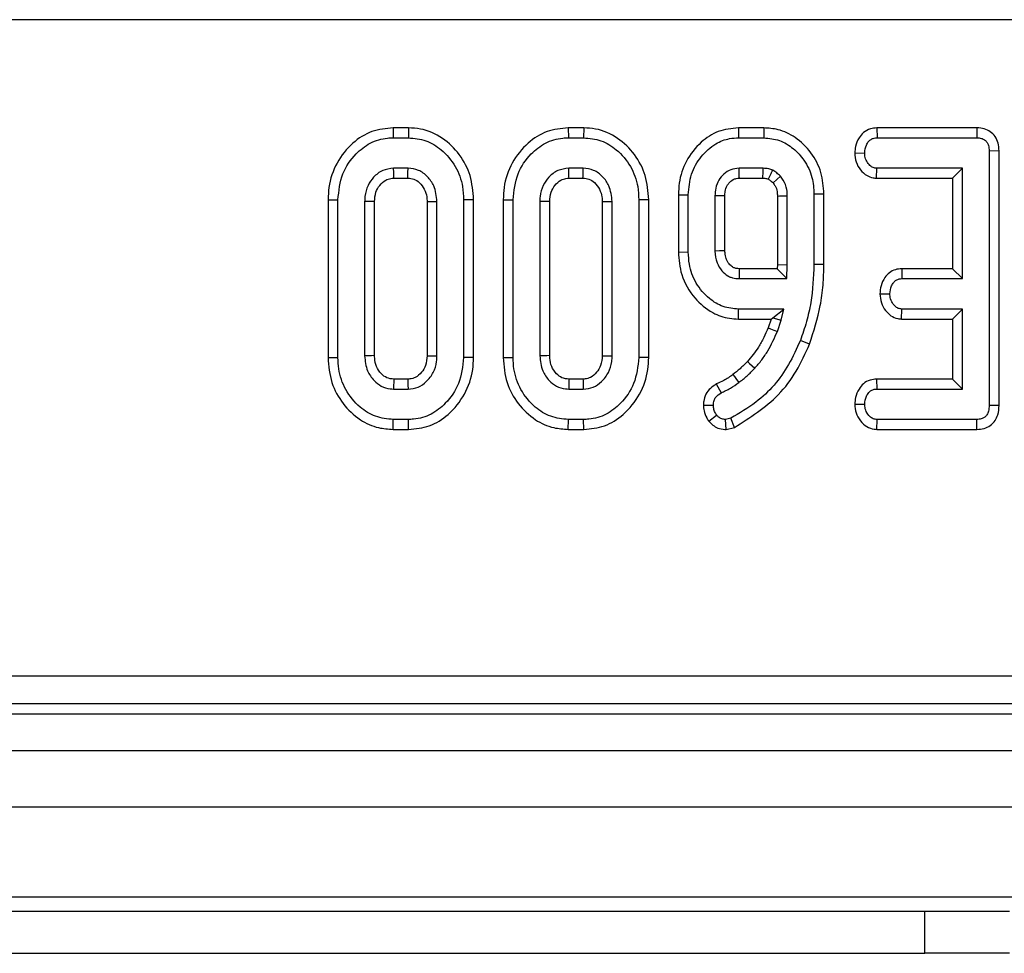
# Model space of a CAD drawing. Units: millimetres. Extents: x 6 to 418, y -29 to 291.
# Drawn here: x 71 to 78, y 22 to 29 of the extents above; entities that cross this region are included whole.
import ezdxf

# ---------------------------------------------------------------- set-up
doc = ezdxf.new("R2010")
doc.units = ezdxf.units.MM

msp = doc.modelspace()

# ---------------------------------------------------------------- linework, layer by layer
at = {"color": 7, "linetype": 'Continuous', "lineweight": 25}
for p, q in [((128.341145, 29.098909), (68.155748, 29.098909)), ((74.023397, 28.330726), (74.024544, 28.260195)), ((74.132919, 28.330726), (74.023397, 28.330726)), ((74.132919, 28.330726), (74.131808, 28.260195)), ((75.266641, 28.330726), (75.267787, 28.260195)), ((75.376163, 28.330726), (75.266641, 28.330726)), ((75.376163, 28.330726), (75.375051, 28.260195)), ((76.474862, 28.330726), (76.475558, 28.260195)), ((76.654623, 28.330726), (76.474862, 28.330726)), ((76.654623, 28.330726), (76.653767, 28.260195)), ((77.457049, 28.330726), (77.458666, 28.260195)), ((78.16617, 28.330726), (77.457049, 28.330726)), ((78.16617, 28.330726), (78.165591, 28.260195)), ((74.024544, 28.260195), (74.131808, 28.260195)), ((75.267787, 28.260195), (75.375051, 28.260195)), ((76.475558, 28.260195), (76.653767, 28.260195)), ((77.458666, 28.260195), (78.165591, 28.260195)), ((78.324382, 28.166878), (78.253852, 28.166022)), ((78.253852, 28.166022), (78.253852, 26.360279)), ((78.324382, 26.359544), (78.324382, 28.166878)), ((77.299714, 28.153267), (77.370406, 28.152087)), ((74.129696, 28.043979), (74.026656, 28.043979)), ((75.372939, 28.043979), (75.269899, 28.043979)), ((76.650389, 28.043979), (76.478936, 28.043979)), ((77.454616, 27.973448), (77.456977, 28.043979)), ((78.064662, 28.043979), (77.456977, 28.043979)), ((77.994132, 27.973448), (78.064662, 28.043979)), ((78.064662, 27.260195), (78.064662, 28.043979)), ((74.028659, 27.973448), (74.127784, 27.973448)), ((75.271902, 27.973448), (75.371028, 27.973448)), ((76.480887, 27.973448), (76.648207, 27.973448)), ((76.72032, 27.93995), (76.772433, 27.987813)), ((77.454616, 27.973448), (77.994132, 27.973448)), ((77.994132, 27.973448), (77.994132, 27.330726)), ((73.561699, 27.820818), (73.561699, 26.699552)), ((73.561699, 27.820818), (73.63223, 27.820161)), ((73.63223, 26.700229), (73.63223, 27.820161)), ((74.594653, 27.82081), (74.524122, 27.820161)), ((74.524122, 27.820161), (74.524122, 26.700229)), ((74.594653, 26.699538), (74.594653, 27.82081)), ((74.804942, 27.820818), (74.804942, 26.699552)), ((74.804942, 27.820818), (74.875473, 27.820161)), ((74.875473, 26.700229), (74.875473, 27.820161)), ((75.837896, 27.82081), (75.767365, 27.820161)), ((75.767365, 27.820161), (75.767365, 26.700229)), ((75.837896, 26.699538), (75.837896, 27.82081)), ((76.048186, 27.855723), (76.048186, 27.448609)), ((76.048186, 27.855723), (76.118716, 27.854789)), ((76.118716, 27.449384), (76.118716, 27.854789)), ((76.307906, 27.848033), (76.307906, 27.456141)), ((76.378436, 27.457485), (76.378436, 27.846935)), ((76.750888, 27.846724), (76.750888, 27.359535)), ((76.821419, 27.358168), (76.821419, 27.848033)), ((77.081139, 27.861039), (77.010608, 27.860279)), ((77.010608, 27.860279), (77.010608, 27.360702)), ((77.081139, 27.360103), (77.081139, 27.861039)), ((73.821419, 27.808759), (73.821419, 26.711631)), ((73.89195, 26.713318), (73.89195, 27.807214)), ((74.264402, 27.807177), (74.264402, 26.713127)), ((74.334933, 26.711631), (74.334933, 27.808759)), ((75.064662, 27.808759), (75.064662, 26.711631)), ((75.135193, 26.713318), (75.135193, 27.807214)), ((75.507645, 27.807177), (75.507645, 26.713127)), ((75.578176, 26.711631), (75.578176, 27.808759)), ((76.048186, 27.448609), (76.118716, 27.449384)), ((76.749771, 27.330726), (76.480709, 27.330726)), ((76.750888, 27.359535), (76.749771, 27.330726)), ((76.749771, 27.330726), (76.817618, 27.260195)), ((76.750888, 27.359535), (76.821419, 27.358168)), ((76.817618, 27.260195), (76.821419, 27.358168)), ((77.081139, 27.360103), (77.010608, 27.360702)), ((77.632947, 27.330726), (77.634764, 27.260195)), ((77.994132, 27.330726), (77.632947, 27.330726)), ((77.994132, 27.330726), (78.064662, 27.260195)), ((76.478936, 27.260195), (76.817618, 27.260195)), ((77.634764, 27.260195), (78.064662, 27.260195)), ((77.478339, 27.1534), (77.549037, 27.152087)), ((76.47475, 26.973448), (76.475558, 27.043979)), ((76.797771, 27.043979), (76.475558, 27.043979)), ((76.70608, 26.973448), (76.718039, 26.981966)), ((76.718039, 26.981966), (76.797771, 27.043979)), ((76.718039, 26.981966), (76.7775, 26.964164)), ((76.7775, 26.964164), (76.797771, 27.043979)), ((77.632258, 26.973448), (77.634764, 27.043979)), ((78.064662, 27.043979), (77.634764, 27.043979)), ((77.994132, 26.973448), (78.064662, 27.043979)), ((78.064662, 26.476411), (78.064662, 27.043979)), ((76.47475, 26.973448), (76.70608, 26.973448)), ((76.70608, 26.973448), (76.68445, 26.910923)), ((76.750473, 26.886039), (76.7775, 26.964164)), ((77.632258, 26.973448), (77.994132, 26.973448)), ((77.994132, 26.973448), (77.994132, 26.546942)), ((76.979683, 26.795957), (76.913902, 26.821428)), ((73.561699, 26.699552), (73.63223, 26.700229)), ((74.594653, 26.699538), (74.524122, 26.700229)), ((74.804942, 26.699552), (74.875473, 26.700229)), ((75.837896, 26.699538), (75.767365, 26.700229)), ((74.127792, 26.546942), (74.028556, 26.546942)), ((75.371035, 26.546942), (75.2718, 26.546942)), ((76.316947, 26.51217), (76.351402, 26.450229)), ((77.455437, 26.546942), (77.456977, 26.476411)), ((77.994132, 26.546942), (77.455437, 26.546942)), ((77.994132, 26.546942), (78.064662, 26.476411)), ((74.026656, 26.476411), (74.129696, 26.476411)), ((75.269899, 26.476411), (75.372939, 26.476411)), ((77.456977, 26.476411), (78.064662, 26.476411)), ((76.225833, 26.3622), (76.296504, 26.362391)), ((77.299715, 26.369503), (77.370406, 26.368303)), ((78.324382, 26.359544), (78.253852, 26.360279)), ((76.263474, 26.247197), (76.319308, 26.291022)), ((74.023401, 26.189664), (74.024544, 26.260195)), ((74.131808, 26.260195), (74.024544, 26.260195)), ((74.132812, 26.189664), (74.131808, 26.260195)), ((75.266644, 26.189664), (75.267787, 26.260195)), ((75.375051, 26.260195), (75.267787, 26.260195)), ((75.376055, 26.189664), (75.375051, 26.260195)), ((76.420237, 26.27033), (76.381808, 26.260195)), ((76.388062, 26.188902), (76.381808, 26.260195)), ((76.445856, 26.204144), (76.420237, 26.27033)), ((77.456373, 26.189664), (77.458666, 26.260195)), ((78.165591, 26.260195), (77.458666, 26.260195)), ((78.167148, 26.189664), (78.165591, 26.260195)), ((74.023401, 26.189664), (74.132812, 26.189664)), ((75.266644, 26.189664), (75.376055, 26.189664)), ((76.388062, 26.188902), (76.445856, 26.204144)), ((77.456373, 26.189664), (78.167148, 26.189664)), ((68.379201, 24.440419), (128.117691, 24.440419)), ((128.117691, 24.24118), (68.379201, 24.24118)), ((68.307685, 24.169664), (128.189207, 24.169664)), ((48.348446, 23.909664), (148.248446, 23.909664)), ((48.348446, 23.509664), (148.248446, 23.509664)), ((48.348446, 22.869664), (148.248446, 22.869664)), ((68.848446, 22.769664), (77.798446, 22.769664)), ((77.798446, 22.469664), (77.798446, 22.769664)), ((77.798446, 22.769664), (78.398446, 22.769664)), ((68.848446, 22.469664), (77.798446, 22.469664)), ((78.398446, 22.469664), (77.798446, 22.469664))]:
    msp.add_line(p, q, dxfattribs=at)
at = {"color": 7, "linetype": 'Continuous', "lineweight": 25, "flags": 128}
for points in [[(74.028659, 27.973448), (74.028368, 27.983614), (74.027509, 28.013797), (74.026656, 28.043979)], [(74.127784, 27.973448), (74.128118, 27.985649), (74.128909, 28.014814), (74.129696, 28.043979)], [(75.271902, 27.973448), (75.271611, 27.983614), (75.270752, 28.013797), (75.269899, 28.043979)], [(75.371028, 27.973448), (75.371361, 27.985649), (75.372152, 28.014814), (75.372939, 28.043979)], [(76.480887, 27.973448), (76.480669, 27.981261), (76.479799, 28.01262), (76.478936, 28.043979)], [(76.648207, 27.973448), (76.648312, 27.976805), (76.649604, 28.018444), (76.650389, 28.043979)], [(76.378436, 27.846935), (76.370623, 27.847059), (76.339264, 27.847548), (76.307906, 27.848033)], [(76.750888, 27.846724), (76.765282, 27.846994), (76.79335, 27.847516), (76.821419, 27.848033)], [(73.89195, 27.807214), (73.881783, 27.807439), (73.851601, 27.808101), (73.821419, 27.808759)], [(74.264402, 27.807177), (74.276603, 27.807453), (74.305768, 27.808108), (74.334933, 27.808759)], [(75.135193, 27.807214), (75.125026, 27.807439), (75.094844, 27.808101), (75.064662, 27.808759)], [(75.507645, 27.807177), (75.519846, 27.807453), (75.549011, 27.808108), (75.578176, 27.808759)], [(76.378436, 27.457485), (76.370861, 27.457339), (76.339383, 27.456737), (76.307906, 27.456141)], [(76.68445, 26.910923), (76.703064, 26.903907), (76.726769, 26.894973), (76.750473, 26.886039)], [(73.89195, 26.713318), (73.870842, 26.712809), (73.84613, 26.712219), (73.821419, 26.711631)], [(74.264402, 26.713127), (74.27386, 26.712924), (74.304397, 26.712275), (74.334933, 26.711631)], [(75.135193, 26.713318), (75.114085, 26.712809), (75.089374, 26.712219), (75.064662, 26.711631)], [(75.507645, 26.713127), (75.517104, 26.712924), (75.54764, 26.712275), (75.578176, 26.711631)], [(76.538155, 26.671245), (76.552253, 26.658227), (76.571127, 26.640799), (76.59, 26.62337)], [(76.434677, 26.57878), (76.445856, 26.564239), (76.461762, 26.543551), (76.477669, 26.522864)], [(74.028556, 26.546942), (74.027984, 26.525833), (74.027319, 26.501122), (74.026656, 26.476411)], [(74.127792, 26.546942), (74.128049, 26.537483), (74.128876, 26.506947), (74.129696, 26.476411)], [(75.2718, 26.546942), (75.271227, 26.525833), (75.270562, 26.501122), (75.269899, 26.476411)], [(75.371035, 26.546942), (75.371293, 26.537483), (75.372119, 26.506947), (75.372939, 26.476411)]]:
    msp.add_lwpolyline(points, dxfattribs=at)
at = {"color": 7, "linetype": 'Continuous', "lineweight": 25}
msp.add_arc((128.273573, 25.993793), 51.810117, 178.5213491, 178.5993723, dxfattribs=at)
for points, knots in [([(74.023397, 28.330726), (73.972176, 28.325815), (73.867941, 28.315824), (73.72615, 28.223448), (73.616991, 28.085584), (73.566771, 27.939842), (73.56294, 27.849941), (73.561699, 27.820818)], [0, 0, 0, 0, 0.20044972, 0.40790913, 0.64549779, 0.88516228, 1, 1, 1, 1]), ([(74.594653, 27.82081), (74.59011, 27.878848), (74.581188, 27.992862), (74.499903, 28.146028), (74.378741, 28.265068), (74.245915, 28.324242), (74.161085, 28.329109), (74.132919, 28.330726)], [0, 0, 0, 0, 0.22749636, 0.44690746, 0.6659195, 0.88907927, 1, 1, 1, 1]), ([(75.266641, 28.330726), (75.215419, 28.325815), (75.111185, 28.315824), (74.969394, 28.223448), (74.860234, 28.085584), (74.810014, 27.939842), (74.806183, 27.849941), (74.804942, 27.820818)], [0, 0, 0, 0, 0.20044972, 0.40790913, 0.64549779, 0.88516228, 1, 1, 1, 1]), ([(75.837896, 27.82081), (75.833354, 27.878848), (75.824431, 27.992862), (75.743146, 28.146028), (75.621984, 28.265068), (75.489158, 28.324242), (75.404328, 28.329109), (75.376163, 28.330726)], [0, 0, 0, 0, 0.22749636, 0.44690746, 0.6659195, 0.88907927, 1, 1, 1, 1]), ([(76.474862, 28.330726), (76.425748, 28.325638), (76.328956, 28.315612), (76.197465, 28.227704), (76.098454, 28.100835), (76.052567, 27.965654), (76.049295, 27.883566), (76.048186, 27.855723)], [0, 0, 0, 0, 0.20705275, 0.40805966, 0.65130158, 0.8817295, 1, 1, 1, 1]), ([(77.081139, 27.861039), (77.077293, 27.912807), (77.069549, 28.017018), (76.994775, 28.158538), (76.887425, 28.263791), (76.767051, 28.322498), (76.688632, 28.328237), (76.654623, 28.330726)], [0, 0, 0, 0, 0.22001904, 0.442904465, 0.665812057, 0.855067183, 1, 1, 1, 1]), ([(77.457049, 28.330726), (77.441695, 28.329436), (77.407358, 28.326552), (77.36132, 28.301222), (77.325095, 28.256094), (77.30415, 28.205585), (77.300995, 28.168378), (77.299714, 28.153267)], [0, 0, 0, 0, 0.174682631, 0.39067494, 0.575276824, 0.827496165, 1, 1, 1, 1]), ([(78.324382, 28.166878), (78.323212, 28.185883), (78.321016, 28.221544), (78.299026, 28.270166), (78.263956, 28.30556), (78.218571, 28.326344), (78.185008, 28.330451), (78.167154, 28.330711), (78.16617, 28.330726)], [0, 0, 0, 0, 0.22121637, 0.4150778, 0.60970098, 0.79112563, 0.98848783, 1, 1, 1, 1]), ([(73.63223, 27.820161), (73.638563, 27.883277), (73.650606, 28.003291), (73.74569, 28.140428), (73.857519, 28.229268), (73.95492, 28.257953), (74.010993, 28.259759), (74.024544, 28.260195)], [0, 0, 0, 0, 0.28766875, 0.54699744, 0.74165713, 0.93756699, 1, 1, 1, 1]), ([(74.131808, 28.260195), (74.17395, 28.256308), (74.258522, 28.248509), (74.376657, 28.173795), (74.471559, 28.062142), (74.518993, 27.933307), (74.522706, 27.851392), (74.524122, 27.820161)], [0, 0, 0, 0, 0.192122277, 0.385555872, 0.623800111, 0.856571957, 1, 1, 1, 1]), ([(74.875473, 27.820161), (74.881806, 27.883277), (74.893849, 28.003291), (74.988933, 28.140428), (75.100763, 28.229268), (75.198163, 28.257953), (75.254236, 28.259759), (75.267787, 28.260195)], [0, 0, 0, 0, 0.28766875, 0.54699744, 0.74165713, 0.93756699, 1, 1, 1, 1]), ([(75.375051, 28.260195), (75.417193, 28.256308), (75.501765, 28.248509), (75.6199, 28.173795), (75.714802, 28.062142), (75.762236, 27.933307), (75.765949, 27.851392), (75.767365, 27.820161)], [0, 0, 0, 0, 0.19212228, 0.38555587, 0.62380011, 0.85657196, 1, 1, 1, 1]), ([(76.118716, 27.854789), (76.122907, 27.904865), (76.131041, 28.002056), (76.204615, 28.129439), (76.300388, 28.217603), (76.39829, 28.256212), (76.454182, 28.259093), (76.475558, 28.260195)], [0, 0, 0, 0, 0.24974192, 0.48471595, 0.71956571, 0.89274634, 1, 1, 1, 1]), ([(76.653767, 28.260195), (76.691731, 28.256468), (76.767822, 28.249), (76.866835, 28.187386), (76.948299, 28.098302), (77.002894, 27.985181), (77.008138, 27.90028), (77.010608, 27.860279)], [0, 0, 0, 0, 0.190790307, 0.382393891, 0.572432429, 0.79855049, 1, 1, 1, 1]), ([(77.370406, 28.152087), (77.372931, 28.171556), (77.376746, 28.200964), (77.396037, 28.233379), (77.415218, 28.250203), (77.436495, 28.259073), (77.451404, 28.259827), (77.458666, 28.260195)], [0, 0, 0, 0, 0.37427114, 0.56533828, 0.71328473, 0.86034777, 1, 1, 1, 1]), ([(78.165591, 28.260195), (78.176858, 28.259566), (78.196589, 28.258464), (78.222861, 28.246675), (78.240231, 28.228466), (78.252067, 28.200808), (78.253156, 28.179576), (78.253852, 28.166022)], [0, 0, 0, 0, 0.22773899, 0.39885552, 0.57152664, 0.72649693, 1, 1, 1, 1]), ([(77.299714, 28.153267), (77.301712, 28.131233), (77.305612, 28.088241), (77.337933, 28.031551), (77.380401, 27.991937), (77.422925, 27.975738), (77.446367, 27.974044), (77.454616, 27.973448)], [0, 0, 0, 0, 0.25140469, 0.49053296, 0.73055556, 0.90519094, 1, 1, 1, 1]), ([(77.456977, 28.043979), (77.448001, 28.044929), (77.429967, 28.046837), (77.404208, 28.064864), (77.383333, 28.092927), (77.371831, 28.124522), (77.370779, 28.144867), (77.370406, 28.152087)], [0, 0, 0, 0, 0.1753498, 0.35230402, 0.59925749, 0.85780341, 1, 1, 1, 1]), ([(74.026656, 28.043979), (74.000029, 28.040643), (73.946591, 28.033949), (73.88473, 27.984437), (73.840118, 27.92074), (73.823378, 27.859207), (73.821865, 27.820243), (73.821419, 27.808759)], [0, 0, 0, 0, 0.22923686, 0.46006987, 0.66099931, 0.90008638, 1, 1, 1, 1]), ([(74.334933, 27.808759), (74.330641, 27.84675), (74.323358, 27.911211), (74.270012, 27.985882), (74.206877, 28.035516), (74.155015, 28.041202), (74.129696, 28.043979)], [0, 0, 0, 0, 0.32637181, 0.55377022, 0.78215517, 1, 1, 1, 1]), ([(75.269899, 28.043979), (75.243272, 28.040643), (75.189834, 28.033949), (75.127973, 27.984437), (75.083362, 27.92074), (75.066621, 27.859207), (75.065108, 27.820243), (75.064662, 27.808759)], [0, 0, 0, 0, 0.22923686, 0.46006987, 0.66099931, 0.90008638, 1, 1, 1, 1]), ([(75.578176, 27.808759), (75.573884, 27.84675), (75.566601, 27.911211), (75.513255, 27.985882), (75.45012, 28.035516), (75.398258, 28.041202), (75.372939, 28.043979)], [0, 0, 0, 0, 0.32637181, 0.55377022, 0.78215517, 1, 1, 1, 1]), ([(76.478936, 28.043979), (76.459135, 28.042201), (76.419288, 28.038625), (76.369871, 28.004905), (76.332527, 27.959596), (76.31068, 27.905436), (76.308802, 27.866573), (76.307906, 27.848033)], [0, 0, 0, 0, 0.203219917, 0.408942173, 0.59825785, 0.808348613, 1, 1, 1, 1]), ([(76.717534, 28.030043), (76.708105, 28.033433), (76.692593, 28.039011), (76.669853, 28.042823), (76.656901, 28.043592), (76.650389, 28.043979)], [0, 0, 0, 0, 0.43522969, 0.71603177, 1, 1, 1, 1]), ([(76.686646, 27.96613), (76.687135, 27.967145), (76.693683, 27.980755), (76.703976, 28.002062), (76.713799, 28.022334), (76.717534, 28.030043)], [0, 0, 0, 0, 0.04756486, 0.63783565, 1, 1, 1, 1]), ([(76.772433, 27.987813), (76.768131, 27.991818), (76.759525, 27.999831), (76.741831, 28.014793), (76.727187, 28.023984), (76.717534, 28.030043)], [0, 0, 0, 0, 0.25407325, 0.50826876, 1, 1, 1, 1]), ([(73.89195, 27.807214), (73.893305, 27.829815), (73.895793, 27.871317), (73.926776, 27.924198), (73.964398, 27.958754), (74.001587, 27.97229), (74.021481, 27.973141), (74.028659, 27.973448)], [0, 0, 0, 0, 0.28060182, 0.51526231, 0.75021849, 0.90987282, 1, 1, 1, 1]), ([(74.127784, 27.973448), (74.142385, 27.972328), (74.172436, 27.970024), (74.214336, 27.940497), (74.247378, 27.896813), (74.262847, 27.84822), (74.263987, 27.818133), (74.264402, 27.807177)], [0, 0, 0, 0, 0.181303327, 0.373148822, 0.621535049, 0.86218643, 1, 1, 1, 1]), ([(75.135193, 27.807214), (75.136548, 27.829815), (75.139036, 27.871317), (75.170019, 27.924198), (75.207641, 27.958754), (75.24483, 27.97229), (75.264724, 27.973141), (75.271902, 27.973448)], [0, 0, 0, 0, 0.28060182, 0.51526231, 0.75021849, 0.90987282, 1, 1, 1, 1]), ([(75.371028, 27.973448), (75.385629, 27.972328), (75.41568, 27.970024), (75.457579, 27.940497), (75.490621, 27.896813), (75.506091, 27.84822), (75.50723, 27.818133), (75.507645, 27.807177)], [0, 0, 0, 0, 0.18130333, 0.37314882, 0.62153505, 0.86218643, 1, 1, 1, 1]), ([(76.378436, 27.846935), (76.378704, 27.857762), (76.379333, 27.883247), (76.390239, 27.914882), (76.409836, 27.943473), (76.431226, 27.962397), (76.458025, 27.972605), (76.4734, 27.973172), (76.480887, 27.973448)], [0, 0, 0, 0, 0.17799075, 0.41900344, 0.53630031, 0.74786181, 0.87721365, 1, 1, 1, 1]), ([(76.648207, 27.973448), (76.652481, 27.973206), (76.661231, 27.972711), (76.674205, 27.970481), (76.682544, 27.967565), (76.686646, 27.96613)], [0, 0, 0, 0, 0.32665928, 0.66877373, 1, 1, 1, 1]), ([(76.686646, 27.96613), (76.689405, 27.96437), (76.69754, 27.95918), (76.708894, 27.950519), (76.716948, 27.943069), (76.72032, 27.93995)], [0, 0, 0, 0, 0.22972454, 0.6775455, 1, 1, 1, 1]), ([(76.821419, 27.848033), (76.82074, 27.863019), (76.818984, 27.901739), (76.801376, 27.950755), (76.779588, 27.978651), (76.772433, 27.987813)], [0, 0, 0, 0, 0.29779267, 0.76938856, 1, 1, 1, 1]), ([(76.72032, 27.93995), (76.725466, 27.933234), (76.739498, 27.914921), (76.749649, 27.882014), (76.750524, 27.857095), (76.750888, 27.846724)], [0, 0, 0, 0, 0.25267792, 0.68898458, 1, 1, 1, 1]), ([(76.048186, 27.448609), (76.052366, 27.394739), (76.061557, 27.2763), (76.15239, 27.122574), (76.276479, 27.017402), (76.390035, 26.977041), (76.453205, 26.974362), (76.47475, 26.973448)], [0, 0, 0, 0, 0.227627517, 0.500462537, 0.731637143, 0.908469548, 1, 1, 1, 1]), ([(76.475558, 27.043979), (76.438149, 27.04741), (76.363153, 27.054288), (76.256115, 27.121254), (76.168585, 27.223908), (76.123818, 27.343896), (76.120119, 27.420389), (76.118716, 27.449384)], [0, 0, 0, 0, 0.18637606, 0.3736437, 0.61611637, 0.8544882, 1, 1, 1, 1]), ([(76.307906, 27.456141), (76.310494, 27.427484), (76.315105, 27.376452), (76.35266, 27.316662), (76.386857, 27.286559), (76.413727, 27.272446), (76.439862, 27.262538), (76.463234, 27.261136), (76.478936, 27.260195)], [0, 0, 0, 0, 0.29407921, 0.52370311, 0.71244571, 0.75910985, 0.83816038, 1, 1, 1, 1]), ([(76.480709, 27.330726), (76.474258, 27.331019), (76.464289, 27.331471), (76.450958, 27.333872), (76.441034, 27.337641), (76.425628, 27.346212), (76.409972, 27.36131), (76.395795, 27.382022), (76.383476, 27.408009), (76.37926, 27.434114), (76.378601, 27.452823), (76.378436, 27.457485)], [0, 0, 0, 0, 0.10609958, 0.16398645, 0.22188969, 0.27976781, 0.45312949, 0.57250041, 0.69184764, 0.9232157, 1, 1, 1, 1]), ([(77.010608, 27.360702), (77.00647, 27.270222), (77.000208, 27.133309), (76.959498, 26.953761), (76.929146, 26.86567), (76.913902, 26.821428)], [0, 0, 0, 0, 0.49237717, 0.74505876, 1, 1, 1, 1]), ([(76.979683, 26.795957), (77.008567, 26.886029), (77.052505, 27.023045), (77.077525, 27.214035), (77.07994, 27.311653), (77.081139, 27.360103)], [0, 0, 0, 0, 0.491457012, 0.747599303, 1, 1, 1, 1]), ([(77.632947, 27.330726), (77.617724, 27.329407), (77.586917, 27.32674), (77.544887, 27.30443), (77.508645, 27.265193), (77.484107, 27.212962), (77.480168, 27.172283), (77.478339, 27.1534)], [0, 0, 0, 0, 0.17451572, 0.35315782, 0.5317132, 0.78261745, 1, 1, 1, 1]), ([(77.549037, 27.152087), (77.551447, 27.171588), (77.555071, 27.20091), (77.574371, 27.233225), (77.593292, 27.250722), (77.614246, 27.259153), (77.628429, 27.259873), (77.634764, 27.260195)], [0, 0, 0, 0, 0.37914958, 0.57008594, 0.72309408, 0.87630928, 1, 1, 1, 1]), ([(77.478339, 27.1534), (77.480315, 27.131324), (77.484169, 27.088261), (77.515027, 27.03462), (77.554898, 26.994544), (77.596733, 26.976274), (77.623282, 26.974162), (77.632258, 26.973448)], [0, 0, 0, 0, 0.25244877, 0.49243624, 0.69396913, 0.89652861, 1, 1, 1, 1]), ([(77.634764, 27.043979), (77.625755, 27.045), (77.607657, 27.04705), (77.5813, 27.06579), (77.56015, 27.095791), (77.550206, 27.127543), (77.549292, 27.146744), (77.549037, 27.152087)], [0, 0, 0, 0, 0.1770142, 0.35557255, 0.61946557, 0.89411992, 1, 1, 1, 1]), ([(76.68445, 26.910923), (76.674846, 26.887592), (76.655382, 26.840304), (76.609222, 26.757896), (76.565459, 26.704536), (76.538155, 26.671245)], [0, 0, 0, 0, 0.268070092, 0.543343131, 1, 1, 1, 1]), ([(76.59, 26.62337), (76.60689, 26.642971), (76.640692, 26.682198), (76.698498, 26.768038), (76.729718, 26.838917), (76.750473, 26.886039)], [0, 0, 0, 0, 0.25079344, 0.5019115, 1, 1, 1, 1]), ([(76.913902, 26.821428), (76.887979, 26.763301), (76.81396, 26.59733), (76.644469, 26.399317), (76.481069, 26.305323), (76.420237, 26.27033)], [0, 0, 0, 0, 0.25280046, 0.72182233, 1, 1, 1, 1]), ([(76.445856, 26.204144), (76.556569, 26.273897), (76.727333, 26.381483), (76.892451, 26.601417), (76.950454, 26.730773), (76.979683, 26.795957)], [0, 0, 0, 0, 0.47770081, 0.73681029, 1, 1, 1, 1]), ([(73.561699, 26.699552), (73.566627, 26.639276), (73.576174, 26.522509), (73.662257, 26.36841), (73.778365, 26.256668), (73.906904, 26.197791), (73.98874, 26.192082), (74.023401, 26.189664)], [0, 0, 0, 0, 0.236066274, 0.457305704, 0.677993613, 0.863614518, 1, 1, 1, 1]), ([(74.024544, 26.260195), (73.981734, 26.264409), (73.895856, 26.272863), (73.775807, 26.350387), (73.680567, 26.466302), (73.636246, 26.594577), (73.633255, 26.67325), (73.63223, 26.700229)], [0, 0, 0, 0, 0.19546982, 0.39211967, 0.63815362, 0.87591903, 1, 1, 1, 1]), ([(73.821419, 26.711631), (73.82515, 26.675173), (73.831716, 26.611016), (73.882049, 26.539154), (73.937703, 26.493357), (73.988843, 26.47821), (74.018708, 26.476789), (74.026656, 26.476411)], [0, 0, 0, 0, 0.31284074, 0.55052397, 0.74009886, 0.93083729, 1, 1, 1, 1]), ([(74.028556, 26.546942), (74.011379, 26.548524), (73.977979, 26.551602), (73.934869, 26.58701), (73.902257, 26.634604), (73.893365, 26.681604), (73.892216, 26.707364), (73.89195, 26.713318)], [0, 0, 0, 0, 0.21201027, 0.41224994, 0.6754076, 0.92498602, 1, 1, 1, 1]), ([(74.264402, 26.713127), (74.262613, 26.689501), (74.259381, 26.646807), (74.226749, 26.593499), (74.187686, 26.558507), (74.150974, 26.547946), (74.132664, 26.547153), (74.127792, 26.546942)], [0, 0, 0, 0, 0.2942008, 0.53164704, 0.76889633, 0.9384963, 1, 1, 1, 1]), ([(74.129696, 26.476411), (74.154064, 26.479091), (74.201798, 26.484342), (74.264681, 26.529241), (74.312384, 26.5914), (74.332727, 26.657802), (74.334375, 26.698024), (74.334933, 26.711631)], [0, 0, 0, 0, 0.209793367, 0.410950608, 0.650271327, 0.881693913, 1, 1, 1, 1]), ([(74.524122, 26.700229), (74.517197, 26.636689), (74.504115, 26.516654), (74.408198, 26.379876), (74.296462, 26.290537), (74.199428, 26.262204), (74.144206, 26.260563), (74.131808, 26.260195)], [0, 0, 0, 0, 0.29042624, 0.54865415, 0.74506007, 0.94276116, 1, 1, 1, 1]), ([(74.132812, 26.189664), (74.183188, 26.194579), (74.285681, 26.20458), (74.427525, 26.296397), (74.538032, 26.434476), (74.589599, 26.581264), (74.593429, 26.670892), (74.594653, 26.699538)], [0, 0, 0, 0, 0.197480028, 0.40177951, 0.646130014, 0.886900011, 1, 1, 1, 1]), ([(74.804942, 26.699552), (74.80987, 26.639276), (74.819417, 26.522509), (74.9055, 26.36841), (75.021609, 26.256668), (75.150147, 26.197791), (75.231983, 26.192082), (75.266644, 26.189664)], [0, 0, 0, 0, 0.23606627, 0.4573057, 0.67799361, 0.86361452, 1, 1, 1, 1]), ([(75.267787, 26.260195), (75.224977, 26.264409), (75.139099, 26.272863), (75.01905, 26.350387), (74.92381, 26.466302), (74.879489, 26.594577), (74.876499, 26.67325), (74.875473, 26.700229)], [0, 0, 0, 0, 0.19546982, 0.39211967, 0.63815362, 0.87591903, 1, 1, 1, 1]), ([(75.064662, 26.711631), (75.068393, 26.675173), (75.074959, 26.611016), (75.125292, 26.539154), (75.180947, 26.493357), (75.232086, 26.47821), (75.261951, 26.476789), (75.269899, 26.476411)], [0, 0, 0, 0, 0.31284074, 0.55052397, 0.74009886, 0.93083729, 1, 1, 1, 1]), ([(75.2718, 26.546942), (75.254623, 26.548524), (75.221222, 26.551602), (75.178112, 26.58701), (75.1455, 26.634604), (75.136608, 26.681604), (75.135459, 26.707364), (75.135193, 26.713318)], [0, 0, 0, 0, 0.21201027, 0.41224994, 0.6754076, 0.92498602, 1, 1, 1, 1]), ([(75.507645, 26.713127), (75.505856, 26.689501), (75.502624, 26.646807), (75.469992, 26.593499), (75.430929, 26.558507), (75.394217, 26.547946), (75.375908, 26.547153), (75.371035, 26.546942)], [0, 0, 0, 0, 0.2942008, 0.53164704, 0.76889633, 0.9384963, 1, 1, 1, 1]), ([(75.372939, 26.476411), (75.397308, 26.479091), (75.445041, 26.484342), (75.507924, 26.529241), (75.555627, 26.5914), (75.57597, 26.657802), (75.577618, 26.698024), (75.578176, 26.711631)], [0, 0, 0, 0, 0.20979337, 0.41095061, 0.65027133, 0.88169391, 1, 1, 1, 1]), ([(75.767365, 26.700229), (75.76044, 26.636689), (75.747358, 26.516654), (75.651441, 26.379876), (75.539706, 26.290537), (75.442671, 26.262204), (75.387449, 26.260563), (75.375051, 26.260195)], [0, 0, 0, 0, 0.29042624, 0.548654146, 0.745060074, 0.942761163, 1, 1, 1, 1]), ([(75.376055, 26.189664), (75.426431, 26.194579), (75.528924, 26.20458), (75.670769, 26.296397), (75.781275, 26.434476), (75.832843, 26.581264), (75.836672, 26.670892), (75.837896, 26.699538)], [0, 0, 0, 0, 0.19748003, 0.40177951, 0.64613001, 0.88690001, 1, 1, 1, 1]), ([(76.538155, 26.671245), (76.529849, 26.662826), (76.5127, 26.645444), (76.479112, 26.613519), (76.45193, 26.592269), (76.434677, 26.57878)], [0, 0, 0, 0, 0.25543607, 0.52738758, 1, 1, 1, 1]), ([(76.434677, 26.57878), (76.424512, 26.57116), (76.404002, 26.555782), (76.364688, 26.533193), (76.334901, 26.520077), (76.316947, 26.51217)], [0, 0, 0, 0, 0.280701265, 0.566425159, 1, 1, 1, 1]), ([(76.477669, 26.522864), (76.487579, 26.530626), (76.507402, 26.546154), (76.545907, 26.578563), (76.572373, 26.605458), (76.59, 26.62337)], [0, 0, 0, 0, 0.2503149, 0.50068981, 1, 1, 1, 1]), ([(76.316947, 26.51217), (76.302935, 26.502501), (76.274338, 26.482768), (76.240754, 26.44119), (76.227831, 26.397738), (76.226339, 26.371193), (76.225833, 26.3622)], [0, 0, 0, 0, 0.27729697, 0.56593978, 0.85294887, 1, 1, 1, 1]), ([(76.351402, 26.450229), (76.36258, 26.45509), (76.384941, 26.464816), (76.428117, 26.487488), (76.457863, 26.508724), (76.477669, 26.522864)], [0, 0, 0, 0, 0.25036748, 0.5008707, 1, 1, 1, 1]), ([(77.455437, 26.546942), (77.439704, 26.54557), (77.405893, 26.542622), (77.361056, 26.516848), (77.325385, 26.472826), (77.30423, 26.422284), (77.301031, 26.384895), (77.299715, 26.369503)], [0, 0, 0, 0, 0.17975335, 0.38631148, 0.57078793, 0.82329993, 1, 1, 1, 1]), ([(76.296504, 26.362391), (76.297268, 26.373714), (76.298628, 26.393864), (76.316955, 26.42642), (76.337825, 26.440845), (76.351402, 26.450229)], [0, 0, 0, 0, 0.30957747, 0.55086109, 1, 1, 1, 1]), ([(77.370406, 26.368303), (77.372908, 26.387757), (77.37671, 26.417316), (77.396333, 26.449973), (77.416032, 26.467165), (77.436836, 26.475567), (77.450849, 26.476154), (77.456977, 26.476411)], [0, 0, 0, 0, 0.37763466, 0.57376905, 0.72759484, 0.880883381, 1, 1, 1, 1]), ([(76.225833, 26.3622), (76.226664, 26.348584), (76.228592, 26.316989), (76.24393, 26.27816), (76.258488, 26.255096), (76.263474, 26.247197)], [0, 0, 0, 0, 0.332430276, 0.771370091, 1, 1, 1, 1]), ([(76.319308, 26.291022), (76.314077, 26.299316), (76.303548, 26.31601), (76.297797, 26.341154), (76.29685, 26.356695), (76.296504, 26.362391)], [0, 0, 0, 0, 0.38481546, 0.77454632, 1, 1, 1, 1]), ([(77.299715, 26.369503), (77.301549, 26.348146), (77.305194, 26.305709), (77.337192, 26.249458), (77.381598, 26.206968), (77.425951, 26.1916), (77.450327, 26.190049), (77.456373, 26.189664)], [0, 0, 0, 0, 0.24232636, 0.481515055, 0.720922623, 0.930788571, 1, 1, 1, 1]), ([(77.458666, 26.260195), (77.449222, 26.261204), (77.430252, 26.26323), (77.40229, 26.282949), (77.379998, 26.31393), (77.371475, 26.345924), (77.370614, 26.363935), (77.370406, 26.368303)], [0, 0, 0, 0, 0.182837277, 0.36730414, 0.647507109, 0.914526355, 1, 1, 1, 1]), ([(78.253852, 26.360279), (78.253224, 26.346382), (78.25218, 26.323285), (78.240563, 26.294743), (78.224762, 26.276517), (78.202381, 26.264385), (78.181752, 26.260861), (78.168445, 26.260312), (78.165591, 26.260195)], [0, 0, 0, 0, 0.27185406, 0.45182382, 0.59482915, 0.73775632, 0.94376037, 1, 1, 1, 1]), ([(78.167148, 26.189664), (78.184189, 26.190986), (78.21753, 26.193573), (78.26346, 26.215354), (78.297224, 26.250195), (78.320477, 26.299634), (78.322923, 26.337161), (78.324382, 26.359544)], [0, 0, 0, 0, 0.19567091, 0.38282024, 0.57075906, 0.74398789, 1, 1, 1, 1]), ([(76.381808, 26.260195), (76.373199, 26.26108), (76.355879, 26.262862), (76.334703, 26.275413), (76.323961, 26.286304), (76.319308, 26.291022)], [0, 0, 0, 0, 0.35903635, 0.72233776, 1, 1, 1, 1]), ([(76.263474, 26.247197), (76.272831, 26.237677), (76.291951, 26.218223), (76.330529, 26.196084), (76.364535, 26.190743), (76.384455, 26.189184), (76.388062, 26.188902)], [0, 0, 0, 0, 0.2821077, 0.57645224, 0.92330959, 1, 1, 1, 1])]:
    msp.add_open_spline(points, degree=3, knots=knots, dxfattribs=at)

doc.saveas('drawing.dxf')
